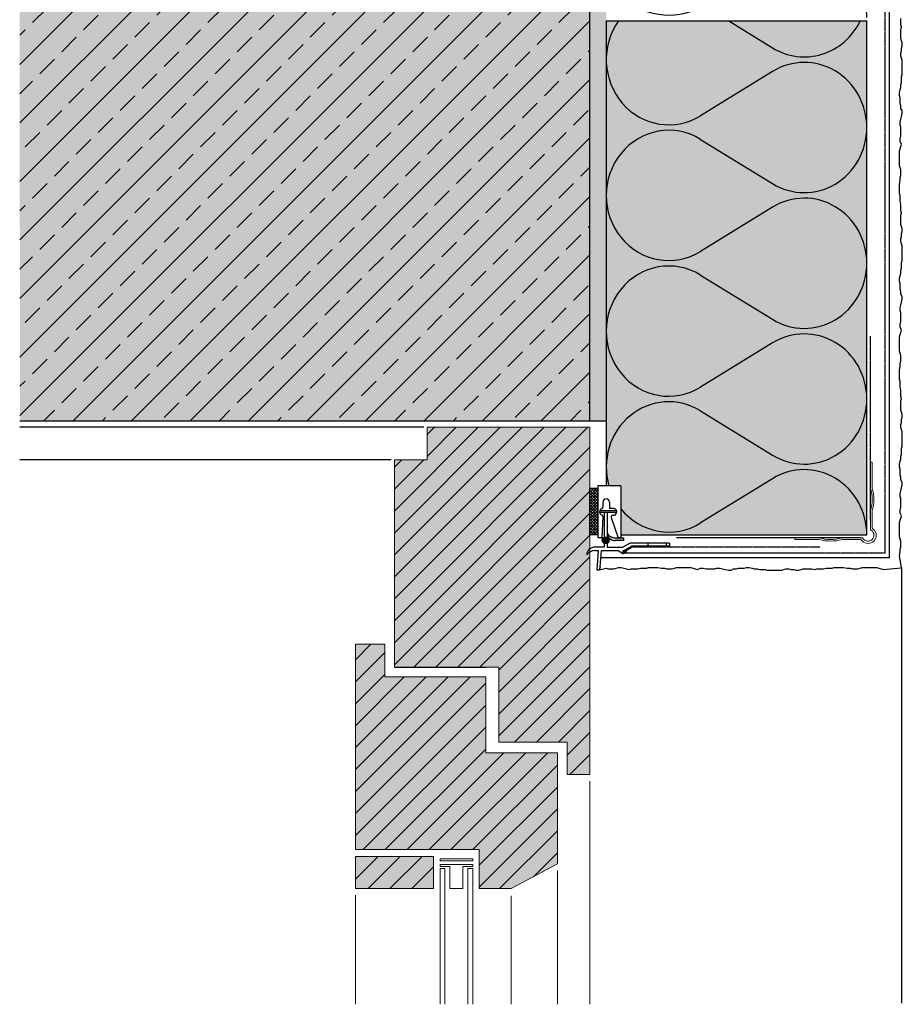
# Model space of a CAD drawing. Extents: x 2921 to 4112, y -11579 to -7601.
# Drawn here: x 2921 to 3192, y -8141 to -7839 of the extents above; entities that cross this region are included whole.
import ezdxf

# ---------------------------------------------------------------- set-up
doc = ezdxf.new("R2010")
doc.units = 0
doc.header["$LTSCALE"] = 0.1
doc.linetypes.add('AUSGEZOGEN', pattern=[0])
doc.linetypes.add('GESTRICHELT', pattern=[0.75, 0.5, -0.25])
doc.layers.get('0').update_dxf_attribs({"linetype": 'CONTINUOUS'})
doc.layers.add('Alsecco', color=7, linetype='AUSGEZOGEN', lineweight=18)
doc.layers.add('bauseits', color=7, linetype='AUSGEZOGEN', lineweight=13)
for name, color, linetype in [('Armierung', 6, 'CONTINUOUS'), ('BEMASSUNG', 1, 'AUSGEZOGEN'), ('Dämmstoff Miwo', 6, 'CONTINUOUS'), ('DÄMMUNG', 1, 'CONTINUOUS'), ('Eckschiene', 6, 'CONTINUOUS'), ('Putz', 6, 'CONTINUOUS'), ('Rohbau', 4, 'CONTINUOUS'), ('SCHRAFFUR', 7, 'CONTINUOUS'), ('SICHTBARE', 7, 'CONTINUOUS')]:
    doc.layers.add(name, color=color, linetype=linetype)
pattern_1 = [(45, (-9659.601, -3712.4427), (-3.367596, 3.367596), [])]

# ---------------------------------------------------------------- blocks, each defined once
blk = doc.blocks.new('Fenster Holz oben')
at = {"layer": 'bauseits', "lineweight": -3}
h = blk.add_hatch(dxfattribs=at)
h.set_pattern_fill('ANSI31', color=256, scale=1.5, style=0)
h.set_pattern_definition(pattern_1)
h.paths.add_polyline_path([(-28, -73.6), (-28, -96.6), (-7, -96.6), (-7, -106.6), (0, -106.6), (0, 0), (-50, 0), (-50, -10), (-60, -10), (-60, -73.6), (-32, -73.6)])
h = blk.add_hatch(dxfattribs=at)
h.set_pattern_fill('ANSI31', color=256, scale=1.5, style=0)
h.set_pattern_definition(pattern_1)
h.paths.add_polyline_path([(-32, -99.91), (-32, -89.6), (-32, -76.6), (-63, -76.6), (-63, -66.6), (-72, -66.6), (-72, -129.6), (-34, -129.6), (-34, -141.6), (-24.16, -141.6), (-10, -134.02), (-10, -111.02), (-10, -99.91)])
h = blk.add_hatch(dxfattribs=at)
h.set_pattern_fill('ANSI31', color=256, scale=1.5, style=0)
h.set_pattern_definition(pattern_1)
h.paths.add_polyline_path([(-48, -141.6), (-48, -131.74), (-72, -131.74), (-72, -141.6)])
at = {"layer": 'bauseits', "color": 7, "linetype": 'AUSGEZOGEN', "lineweight": 13}
for p, q in [((0, 0), (-50, 0)), ((-50, 0), (-50, -10)), ((0, -106.6), (0, 0)), ((-60, -10), (-60, -73.6)), ((-50, -10), (-60, -10)), ((-63, -66.6), (-72, -66.6)), ((-72, -66.6), (-72, -129.6)), ((-63, -76.6), (-63, -66.6)), ((-32, -73.6), (-28, -73.6)), ((-28, -73.6), (-28, -96.6)), ((-32, -76.6), (-63, -76.6)), ((-32, -89.6), (-32, -76.6)), ((-32, -99.91), (-32, -89.6)), ((-28, -96.6), (-7, -96.6)), ((-7, -96.6), (-7, -106.6)), ((-10, -99.91), (-32, -99.91)), ((-10, -111.02), (-10, -99.91)), ((-7, -106.6), (0, -106.6)), ((0, -108.6), (0, -177.09)), ((-10, -134.02), (-10, -111.02)), ((-72, -129.6), (-34, -129.6)), ((-34, -129.6), (-34, -141.6)), ((-72, -131.74), (-48, -131.74)), ((-72, -141.6), (-72, -131.74)), ((-48, -131.74), (-48, -141.6)), ((-36, -132.44), (-46, -132.44)), ((-46, -132.44), (-46, -133.03)), ((-36, -133.03), (-36, -132.44)), ((-46, -133.03), (-36, -133.03)), ((-46, -134.23), (-36, -134.23)), ((-46, -134.82), (-46, -134.23)), ((-43, -134.82), (-46, -134.82)), ((-46, -135.42), (-46, -177.09)), ((-44.5, -135.42), (-46, -135.42)), ((-44.5, -177.09), (-44.5, -135.42)), ((-43, -141.6), (-43, -134.82)), ((-36, -134.82), (-39, -134.82)), ((-39, -134.82), (-39, -141.6)), ((-37.5, -135.42), (-37.5, -177.09)), ((-36, -135.42), (-37.5, -135.42)), ((-36, -134.23), (-36, -134.82)), ((-36, -177.09), (-36, -135.42)), ((-24.16, -141.6), (-10, -134.02)), ((-10, -136.02), (-10, -177.09)), ((-48, -141.6), (-72, -141.6)), ((-39, -141.6), (-43, -141.6)), ((-34, -141.6), (-24.16, -141.6)), ((-72, -143.6), (-72, -177.09)), ((-24.16, -143.8), (-24.16, -177.09))]:
    blk.add_line(p, q, dxfattribs=at)
at = {"layer": 'bauseits', "color": 7, "linetype": 'AUSGEZOGEN', "lineweight": -3}
blk.add_line((-60, -73.6), (-32, -73.6), dxfattribs=at)
blk = doc.blocks.new('DAEMM')
at = {"layer": 'DÄMMUNG'}
for p, q in [((0.2065, 0.362), (0.0435, 0.638)), ((0.4565, 0.638), (0.2935, 0.362))]:
    blk.add_line(p, q, dxfattribs=at)
for centre, radius, start, end in [((0.25, 0.76), 0.2398, 329.435, 210.565), ((-0.0001, 0.2399), 0.2399, 270.0152, 30.5802), ((0.5001, 0.2399), 0.2399, 149.4198, 269.9848)]:
    blk.add_arc(centre, radius, start, end, dxfattribs=at)
blk = doc.blocks.new('A$C196D6B33')
at = {"lineweight": -3}
h = blk.add_hatch(dxfattribs=at)
h.set_pattern_fill('ANSI37', color=1, scale=5, angle=-90, style=0)
h.set_pattern_definition([(315, (-6390.5481, 14258.4004), (0.441941738, 0.441941738), []), (45, (-6390.5481, 14258.4004), (-0.441941738, 0.441941738), [])])
h.paths.add_polyline_path([(2.47, 0), (2.47, 14.29), (0, 14.29), (0, 0)])
at = {"layer": 'Alsecco', "lineweight": -3}
for points in [[(10.31, -1.77), (10.31, -0.96), (7.77, -0.96, -0.278802), (5.24, 0.57, 0.423173), (7.77, -1.77)], [(4.78, -2.74, 1), (4.78, -0.62, 1)]]:
    blk.add_hatch(color=254, dxfattribs=at).paths.add_polyline_path(points)
at = {"lineweight": -3}
for p, q in [((9.47, 15.05), (2.47, 15.05)), ((2.47, 15.05), (2.47, -0.95)), ((9.47, 15.05), (9.47, -0.95)), ((3.97, 10.05), (3.97, 8.46)), ((5.97, 10.05), (5.97, 8.05)), ((8.22, 6.85), (2.99, 6.85)), ((8.17, 7.4), (3.03, 7.4)), ((4.32, 6.85), (4.32, -0.72)), ((5.24, 6.85), (5.24, -0.73)), ((7.38, 8.05), (5.97, 8.05)), ((3.95, 5.61), (3.62, -0.95)), ((6.5, 5.37), (8.67, -0.95)), ((7.09, 6.01), (6.98, 6.01)), ((3.62, -0.95), (2.47, -0.95)), ((4.32, -2.64), (4.32, -3.79)), ((5.24, -2.64), (5.24, -3.79)), ((7.77, -0.96), (10.31, -0.96)), ((10.31, -1.77), (7.77, -1.77)), ((9.47, -0.95), (8.67, -0.95)), ((10.19, -3.73), (12.29, -2.51)), ((10.31, -0.96), (10.31, -1.77)), ((24.47, -2.51), (12.29, -2.51)), ((17.82, -2.51), (17.82, -3.51)), ((23.39, -2.51), (23.39, -3.51)), ((24.47, -2.51), (24.47, -3.51)), ((4.32, -3.79), (1.36, -3.79)), ((1.55, -4.83), (2.5, -4.83)), ((2.5, -4.83), (2.1, -10.78)), ((3.18, -9.77), (3.51, -4.8)), ((3.51, -4.8), (8.6, -4.8)), ((5.24, -3.79), (9.94, -3.79)), ((8.64, -4.81), (10.1, -5.71)), ((10.23, -5.25), (10.23, -4.88)), ((10.25, -5.72), (11.14, -5.39)), ((10.26, -4.98), (10.73, -4.98)), ((10.31, -4.8), (10.52, -4.8)), ((10.75, -5.32), (10.32, -5.34)), ((10.52, -4.8), (12.76, -3.51)), ((10.73, -4.98), (12.66, -3.86)), ((11.06, -5.2), (10.78, -5.31)), ((11.19, -5.28), (11.17, -5.24)), ((24.47, -3.51), (12.76, -3.51)), ((2.1, -10.78), (2.79, -10.78)), ((3.18, -9.77), (2.79, -10.78))]:
    blk.add_line(p, q, dxfattribs=at)
blk.add_lwpolyline([(2.47, 14.29), (2.47, 0), (0, 0), (0, 14.29)], close=True, dxfattribs=at)
blk.add_circle((4.78, -1.68), 1.06, dxfattribs=at)
for centre, radius, start, end in [((4.97, 10.05), 1, 0, 180), ((3.97, 7.05), 1, 109.4712, 249.6915), ((3.45, 5.64), 0.5, 357.1839, 69.6915), ((3.47, 8.46), 0.5, 289.4712, 0), ((7.21, 7.03), 1.03, 263.4399, 80.3931), ((6.98, 5.51), 0.5, 90, 196.4593), ((7.77, 1.89), 2.85, 207.6857, 270), ((7.64, 0.62), 2.4, 181.2949, 273.042), ((1.45, -6.22), 2.43, 87.6552, 178.4227), ((1.65, -8.08), 3.26, 91.6437, 143.5422), ((8.6, -4.88), 0.0833, 58.4993, 90), ((9.94, -3.29), 0.5, 270, 299.8888), ((10.19, -5.57), 0.167, 238.4993, 290.3892), ((10.31, -4.88), 0.0833, 90, 180), ((10.31, -5.25), 0.0833, 180, 272.0837), ((10.75, -5.24), 0.0833, 272.0837, 291.9396), ((11.1, -5.28), 0.0833, 23.2764, 111.9396), ((11.11, -5.31), 0.0833, 290.3892, 23.2764), ((12.91, -4.3), 0.5, 90, 120.0245)]:
    blk.add_arc(centre, radius, start, end, dxfattribs=at)
at = {"layer": 'SICHTBARE', "color": 6, "linetype": 'GESTRICHELT'}
blk.add_line((70.55, -3.8), (12.91, -3.8), dxfattribs=at)
blk = doc.blocks.new('A$C67FE7A9C')
at = {"layer": 'Eckschiene', "color": 7, "linetype": 'AUSGEZOGEN', "lineweight": 13}
for p, q in [((-23.25, 0), (-23.25, 0.5)), ((-23.25, 0.5), (-15.25, 0.5)), ((-15.25, 0), (-23.25, 0)), ((-15.25, 0.5), (-14.38, 0.72)), ((-14.38, 0.22), (-15.25, 0)), ((-14.38, 0.72), (-13.5, 0.87)), ((-13.5, 0.37), (-14.38, 0.22)), ((-13.5, 0.87), (-12.62, 0.97)), ((-12.63, 0.47), (-13.5, 0.37)), ((-11.75, 0.5), (-12.63, 0.47)), ((-12.62, 0.97), (-11.75, 1)), ((-11.75, 1), (-10.87, 0.97)), ((-10.88, 0.47), (-11.75, 0.5)), ((-10, 0.37), (-10.88, 0.47)), ((-10.87, 0.97), (-10, 0.87)), ((-10, 0.87), (-9.13, 0.72)), ((-9.13, 0.22), (-10, 0.37)), ((-9.13, 0.72), (-8.25, 0.5)), ((-8.25, 0), (-9.13, 0.22)), ((-8.25, 0.5), (-3, 0.5)), ((-2.5, 0), (-8.25, 0)), ((-3, 0.5), (-2.5, 1)), ((-2.5, 1), (-2.13, 1.31)), ((-2.27, 0.3), (-2.5, 0)), ((-2, 0.59), (-2.27, 0.3)), ((-2.13, 1.31), (-1.7, 1.54)), ((-1.68, 0.81), (-2, 0.59)), ((-1.7, 1.54), (-1.23, 1.68)), ((-1.32, 0.96), (-1.68, 0.81)), ((-0.93, 1.03), (-1.32, 0.96)), ((-1.23, 1.68), (-0.75, 1.72)), ((-0.54, 1.02), (-0.93, 1.03)), ((-0.75, 1.72), (-0.27, 1.68)), ((-0.16, 0.92), (-0.54, 1.02)), ((-0.27, 1.68), (0.2, 1.54)), ((0.19, 0.75), (-0.16, 0.92)), ((0.5, 0.5), (0.19, 0.75)), ((0.2, 1.54), (0.63, 1.31)), ((0.75, 0.19), (0.5, 0.5)), ((0.63, 1.31), (1, 1)), ((0.92, -0.16), (0.75, 0.19)), ((1, 1), (1.31, 0.62)), ((1.31, 0.62), (1.54, 0.2)), ((1.54, 0.2), (1.68, -0.27)), ((0, -2.5), (0.3, -2.27)), ((0, -8.76), (0, -2.5)), ((0.3, -2.27), (0.59, -2)), ((1, -2.5), (0.5, -3)), ((0.5, -3), (0.5, -8.75)), ((0.59, -2), (0.81, -1.68)), ((0.81, -1.68), (0.96, -1.32)), ((1.02, -0.54), (0.92, -0.16)), ((0.96, -1.32), (1.03, -0.93)), ((1.31, -2.12), (1, -2.5)), ((1.03, -0.93), (1.02, -0.54)), ((1.54, -1.7), (1.31, -2.12)), ((1.68, -1.23), (1.54, -1.7)), ((1.68, -0.27), (1.72, -0.75)), ((1.72, -0.75), (1.68, -1.23)), ((0.22, -9.63), (0, -8.76)), ((0.5, -8.75), (0.72, -9.62)), ((0.37, -10.51), (0.22, -9.63)), ((0.47, -11.38), (0.37, -10.51)), ((0.5, -12.25), (0.47, -11.38)), ((0.72, -9.62), (0.87, -10.5)), ((0.87, -10.5), (0.97, -11.37)), ((0.97, -11.37), (1, -12.25)), ((0, -15.75), (0.22, -14.88)), ((0.22, -14.88), (0.37, -14)), ((0.37, -14), (0.47, -13.13)), ((0.47, -13.13), (0.5, -12.25)), ((0.72, -14.87), (0.5, -15.75)), ((0.87, -14), (0.72, -14.87)), ((0.97, -13.12), (0.87, -14)), ((1, -12.25), (0.97, -13.12)), ((0, -23.25), (0, -15.75)), ((0.5, -15.75), (0.5, -23.25)), ((0.5, -23.25), (0, -23.25))]:
    blk.add_line(p, q, dxfattribs=at)

msp = doc.modelspace()

# ---------------------------------------------------------------- hatches: boundary and pattern name
at = {"layer": 'SCHRAFFUR', "linetype": 'AUSGEZOGEN'}
h = msp.add_hatch(color=254, dxfattribs=at)
h.dxf.hatch_style = 1
h.paths.add_polyline_path([(2920.85, -7961.97), (3095.85, -7961.97), (3095.85, -7648.07), (2920.79, -7648.07)])
at = {"layer": 'SCHRAFFUR', "linetype": 'Continuous'}
h = msp.add_hatch(dxfattribs=at)
h.set_pattern_fill('HEX', color=252, scale=0.23, style=0)
h.set_pattern_definition([(0, (2026.6674, 0), (0, 1.2648301), [0.73025, -1.4605]), (120, (2026.6674, 0), (-1.095375, -0.63241505), [0.73025, -1.4605]), (60, (2027.3977, 0), (-1.095375, 0.63241505), [0.73025, -1.4605])])
h.paths.add_polyline_path([(3095.85, -7961.97), (3100.85, -7961.97), (3100.85, -7648.07), (3095.85, -7648.07)])
at = {"layer": 'SCHRAFFUR', "lineweight": -3}
h = msp.add_hatch(dxfattribs=at)
h.set_pattern_fill('ANSI33', color=3, scale=2, style=0)
h.set_pattern_definition([(45, (2026.667, 0), (-8.980256, 8.980256), []), (45, (2035.648, 0), (-8.980256, 8.980256), [6.35, -3.175])])
h.paths.add_polyline_path([(2920.85, -7811.97), (2920.85, -7961.97), (3095.85, -7961.97), (3095.85, -7811.97)])
at = {"layer": 'SCHRAFFUR', "linetype": 'Continuous'}
h = msp.add_hatch(color=71, dxfattribs=at)
h.dxf.hatch_style = 1
h.paths.add_polyline_path([(3100.85, -7839.22), (3180.85, -7839.22), (3180.89, -7996.99), (3105.32, -7996.97), (3105.32, -7981.92), (3100.85, -7981.92)])
at = {"layer": 'SCHRAFFUR', "linetype": 'AUSGEZOGEN'}
h = msp.add_hatch(color=31, dxfattribs=at)
h.dxf.hatch_style = 1
h.paths.add_polyline_path([(3035.85, -7973.97), (3045.85, -7973.97), (3045.85, -7963.97), (3095.85, -7963.97), (3095.85, -8070.57), (3088.85, -8070.57), (3088.85, -8060.57), (3067.85, -8060.57), (3067.85, -8037.57), (3035.85, -8037.57)])
h.paths.add_polyline_path([(3023.85, -8030.57), (3032.85, -8030.57), (3032.85, -8040.57), (3063.85, -8040.57), (3063.85, -8063.88), (3085.85, -8063.88), (3085.85, -8097.99), (3071.7, -8105.57), (3061.85, -8105.57), (3061.85, -8093.57), (3023.85, -8093.57)])
h.paths.add_polyline_path([(3023.85, -8095.71), (3047.85, -8095.71), (3047.85, -8105.57), (3023.85, -8105.57)])

# ---------------------------------------------------------------- linework, layer by layer
at = {"lineweight": -3}
for p, q in [((3044.85, -7963.97), (2920.85, -7963.97)), ((3034.85, -7973.97), (2920.85, -7973.97))]:
    msp.add_line(p, q, dxfattribs=at)
at = {"layer": 'Alsecco', "linetype": 'AUSGEZOGEN'}
msp.add_line((3095.85, -8007.47), (3095.85, -7993.97), dxfattribs=at)
for points in [[(3097.85, -7984.97), (3097.85, -7984.97)], [(3099.47, -7984.97), (3099.47, -7984.97)]]:
    msp.add_lwpolyline(points, close=True, dxfattribs=at)
at = {"layer": 'Armierung', "lineweight": -3}
for p, q in [((3187.85, -8003.97), (3187.85, -7648.07)), ((3099.22, -8003.97), (3187.85, -8003.97))]:
    msp.add_line(p, q, dxfattribs=at)
at = {"layer": 'BEMASSUNG', "color": 1, "linetype": 'Continuous'}
msp.add_line((3095.85, -7961.97), (3100.85, -7961.97), dxfattribs=at)
at = {"layer": 'DÄMMUNG'}
for p, q in [((3138.44, -7839.22), (3151.88, -7847.49)), ((3151.88, -7854.74), (3129.8, -7868.32)), ((3129.8, -7958.91), (3151.88, -7972.49)), ((3151.88, -7979.74), (3129.8, -7993.32))]:
    msp.add_line(p, q, dxfattribs=at)
for centre, start_param, end_param in [((3120.04, -7851.12), 0.933237, 3.675053), ((3161.65, -7830.28), 2.607867, 4.248692), ((3161.65, -7871.95), -1.57053, 0.533726), ((3120.04, -7976.12), -0.53346, 1.865752), ((3161.65, -7955.28), 2.607867, 4.712123), ((3161.65, -7996.95), -1.57053, 0.533726), ((3120.04, -7976.12), 2.266874, 3.675053)]:
    msp.add_ellipse(centre, major_axis=(0, 19.99), ratio=0.96, start_param=start_param, end_param=end_param, dxfattribs=at)
at = {"layer": 'Eckschiene', "color": 7, "lineweight": -3}
msp.add_circle((3180.87, -7996.99), 0.0265, dxfattribs=at)
at = {"layer": 'Putz', "color": 6, "linetype": 'AUSGEZOGEN', "lineweight": -3}
for p, q in [((3191.3, -7839.37), (3191.3, -7838.49)), ((3191.3, -7840.48), (3191.3, -7839.37)), ((3191.52, -7841.14), (3191.3, -7840.48)), ((3191.3, -7842.02), (3191.52, -7841.14)), ((3191.3, -7842.91), (3191.3, -7842.02)), ((3191.3, -7843.79), (3191.3, -7842.91)), ((3191.3, -7844.67), (3191.3, -7843.79)), ((3191.52, -7845.34), (3191.3, -7844.67)), ((3191.74, -7846), (3191.52, -7845.34)), ((3191.3, -7849.09), (3191.52, -7848.43)), ((3191.52, -7847.55), (3191.74, -7846.88)), ((3191.52, -7848.43), (3191.52, -7847.55)), ((3191.74, -7846.88), (3191.74, -7846)), ((3191.3, -7849.98), (3191.3, -7849.09)), ((3191.52, -7850.64), (3191.3, -7849.98)), ((3191.74, -7851.3), (3191.52, -7850.64)), ((3191.74, -7852.19), (3191.74, -7851.3)), ((3191.74, -7853.07), (3191.74, -7852.19)), ((3191.74, -7853.95), (3191.74, -7853.07)), ((3191.74, -7854.84), (3191.74, -7853.95)), ((3191.52, -7856.38), (3191.74, -7855.72)), ((3191.52, -7857.27), (3191.52, -7856.38)), ((3191.52, -7858.15), (3191.52, -7857.27)), ((3191.74, -7855.72), (3191.74, -7854.84)), ((3190.85, -7861.25), (3191.07, -7860.36)), ((3191.07, -7860.36), (3191.3, -7859.7)), ((3191.3, -7858.81), (3191.52, -7858.15)), ((3191.3, -7859.7), (3191.3, -7858.81)), ((3190.85, -7862.13), (3190.85, -7861.25)), ((3191.07, -7862.79), (3190.85, -7862.13)), ((3191.07, -7863.68), (3191.07, -7862.79)), ((3191.07, -7864.56), (3191.07, -7863.68)), ((3191.3, -7865.22), (3191.07, -7864.56)), ((3191.3, -7866.11), (3191.3, -7865.22)), ((3191.74, -7866.77), (3191.3, -7866.11)), ((3191.07, -7870.3), (3191.3, -7869.42)), ((3191.3, -7869.42), (3191.52, -7868.54)), ((3191.52, -7868.54), (3191.74, -7867.65)), ((3191.74, -7867.65), (3191.74, -7866.77)), ((3191.07, -7871.19), (3191.07, -7870.3)), ((3191.3, -7871.85), (3191.07, -7871.19)), ((3191.3, -7872.73), (3191.3, -7871.85)), ((3191.07, -7875.39), (3191.3, -7874.5)), ((3191.07, -7876.27), (3191.07, -7875.39)), ((3191.3, -7873.62), (3191.3, -7872.73)), ((3191.3, -7874.5), (3191.3, -7873.62)), ((3190.85, -7879.14), (3191.07, -7878.48)), ((3191.52, -7877.15), (3191.07, -7876.27)), ((3191.07, -7878.48), (3191.3, -7877.82)), ((3191.3, -7877.82), (3191.52, -7877.15)), ((3190.85, -7880.03), (3190.85, -7879.14)), ((3190.85, -7880.91), (3190.85, -7880.03)), ((3190.85, -7881.79), (3190.85, -7880.91)), ((3190.85, -7882.68), (3190.85, -7881.79)), ((3190.85, -7883.56), (3190.85, -7882.68)), ((3191.07, -7884.22), (3190.85, -7883.56)), ((3191.3, -7884.89), (3191.07, -7884.22)), ((3191.07, -7887.32), (3191.3, -7886.65)), ((3191.07, -7888.2), (3191.07, -7887.32)), ((3191.3, -7885.77), (3191.3, -7884.89)), ((3191.3, -7886.65), (3191.3, -7885.77)), ((3190.85, -7889.31), (3191.07, -7888.2)), ((3190.85, -7890.19), (3190.85, -7889.31)), ((3190.85, -7891.29), (3190.85, -7890.19)), ((3190.85, -7892.18), (3190.85, -7891.29)), ((3191.07, -7892.84), (3190.85, -7892.18)), ((3191.07, -7893.72), (3191.07, -7892.84)), ((3191.07, -7894.61), (3191.07, -7893.72)), ((3191.3, -7895.49), (3191.07, -7894.61)), ((3191.3, -7896.38), (3191.3, -7895.49)), ((3191.3, -7897.48), (3191.3, -7896.38)), ((3191.52, -7898.14), (3191.3, -7897.48)), ((3191.3, -7899.03), (3191.52, -7898.14)), ((3191.3, -7899.91), (3191.3, -7899.03)), ((3191.3, -7900.8), (3191.3, -7899.91)), ((3191.3, -7901.68), (3191.3, -7900.8)), ((3191.52, -7902.34), (3191.3, -7901.68)), ((3191.74, -7903), (3191.52, -7902.34)), ((3191.3, -7906.1), (3191.52, -7905.44)), ((3191.52, -7904.55), (3191.74, -7903.89)), ((3191.52, -7905.44), (3191.52, -7904.55)), ((3191.74, -7903.89), (3191.74, -7903)), ((3191.3, -7906.98), (3191.3, -7906.1)), ((3191.52, -7907.64), (3191.3, -7906.98)), ((3191.74, -7908.31), (3191.52, -7907.64)), ((3191.74, -7909.19), (3191.74, -7908.31)), ((3191.74, -7910.07), (3191.74, -7909.19)), ((3191.74, -7910.96), (3191.74, -7910.07)), ((3191.74, -7911.84), (3191.74, -7910.96)), ((3191.74, -7912.73), (3191.74, -7911.84)), ((3191.52, -7913.39), (3191.74, -7912.73)), ((3191.52, -7914.27), (3191.52, -7913.39)), ((3191.52, -7915.16), (3191.52, -7914.27)), ((3190.85, -7918.25), (3191.07, -7917.37)), ((3191.07, -7917.37), (3191.3, -7916.7)), ((3191.3, -7915.82), (3191.52, -7915.16)), ((3191.3, -7916.7), (3191.3, -7915.82)), ((3190.85, -7919.13), (3190.85, -7918.25)), ((3191.07, -7919.8), (3190.85, -7919.13)), ((3191.07, -7920.68), (3191.07, -7919.8)), ((3191.07, -7921.56), (3191.07, -7920.68)), ((3191.3, -7922.23), (3191.07, -7921.56)), ((3191.3, -7923.11), (3191.3, -7922.23)), ((3191.74, -7923.77), (3191.3, -7923.11)), ((3191.74, -7924.66), (3191.74, -7923.77)), ((3191.07, -7927.31), (3191.3, -7926.43)), ((3191.3, -7926.43), (3191.52, -7925.54)), ((3191.52, -7925.54), (3191.74, -7924.66)), ((3191.07, -7928.19), (3191.07, -7927.31)), ((3191.3, -7928.86), (3191.07, -7928.19)), ((3191.3, -7929.74), (3191.3, -7928.86)), ((3191.3, -7930.62), (3191.3, -7929.74)), ((3191.07, -7932.39), (3191.3, -7931.51)), ((3191.07, -7933.27), (3191.07, -7932.39)), ((3191.3, -7931.51), (3191.3, -7930.62)), ((3190.85, -7936.15), (3191.07, -7935.48)), ((3191.52, -7934.16), (3191.07, -7933.27)), ((3191.07, -7935.48), (3191.3, -7934.82)), ((3191.3, -7934.82), (3191.52, -7934.16)), ((3190.85, -7937.03), (3190.85, -7936.15)), ((3190.85, -7937.91), (3190.85, -7937.03)), ((3190.85, -7938.8), (3190.85, -7937.91)), ((3190.85, -7939.68), (3190.85, -7938.8)), ((3190.85, -7940.57), (3190.85, -7939.68)), ((3191.07, -7941.23), (3190.85, -7940.57)), ((3191.3, -7941.89), (3191.07, -7941.23)), ((3191.3, -7942.78), (3191.3, -7941.89)), ((3191.07, -7944.32), (3191.3, -7943.66)), ((3191.07, -7945.21), (3191.07, -7944.32)), ((3191.3, -7943.66), (3191.3, -7942.78)), ((3190.85, -7946.31), (3191.07, -7945.21)), ((3190.85, -7947.19), (3190.85, -7946.31)), ((3190.85, -7948.3), (3190.85, -7947.19)), ((3190.85, -7949.18), (3190.85, -7948.3)), ((3191.07, -7949.85), (3190.85, -7949.18)), ((3191.07, -7950.73), (3191.07, -7949.85)), ((3191.07, -7951.61), (3191.07, -7950.73)), ((3191.3, -7952.5), (3191.07, -7951.61)), ((3191.3, -7953.38), (3191.3, -7952.5)), ((3191.3, -7954.49), (3191.3, -7953.38)), ((3191.52, -7955.15), (3191.3, -7954.49)), ((3191.3, -7956.03), (3191.52, -7955.15)), ((3191.3, -7956.92), (3191.3, -7956.03)), ((3191.3, -7957.8), (3191.3, -7956.92)), ((3191.3, -7958.68), (3191.3, -7957.8)), ((3191.52, -7959.35), (3191.3, -7958.68)), ((3191.74, -7960.01), (3191.52, -7959.35)), ((3191.74, -7960.89), (3191.74, -7960.01)), ((3191.3, -7963.1), (3191.52, -7962.44)), ((3191.3, -7963.99), (3191.3, -7963.1)), ((3191.52, -7961.56), (3191.74, -7960.89)), ((3191.52, -7962.44), (3191.52, -7961.56)), ((3191.52, -7964.65), (3191.3, -7963.99)), ((3191.74, -7965.31), (3191.52, -7964.65)), ((3191.74, -7966.2), (3191.74, -7965.31)), ((3191.74, -7967.08), (3191.74, -7966.2)), ((3191.74, -7967.96), (3191.74, -7967.08)), ((3191.74, -7968.85), (3191.74, -7967.96)), ((3191.74, -7969.73), (3191.74, -7968.85)), ((3191.3, -7972.82), (3191.52, -7972.16)), ((3191.52, -7970.39), (3191.74, -7969.73)), ((3191.52, -7971.28), (3191.52, -7970.39)), ((3191.52, -7972.16), (3191.52, -7971.28)), ((3190.85, -7975.26), (3191.07, -7974.37)), ((3190.85, -7976.14), (3190.85, -7975.26)), ((3191.07, -7974.37), (3191.3, -7973.71)), ((3191.3, -7973.71), (3191.3, -7972.82)), ((3191.07, -7976.8), (3190.85, -7976.14)), ((3191.07, -7977.69), (3191.07, -7976.8)), ((3191.07, -7978.57), (3191.07, -7977.69)), ((3191.3, -7979.23), (3191.07, -7978.57)), ((3191.3, -7980.12), (3191.3, -7979.23)), ((3191.74, -7980.78), (3191.3, -7980.12)), ((3191.74, -7981.66), (3191.74, -7980.78)), ((3191.07, -7984.31), (3191.3, -7983.43)), ((3191.07, -7985.2), (3191.07, -7984.31)), ((3191.3, -7983.43), (3191.52, -7982.55)), ((3191.52, -7982.55), (3191.74, -7981.66)), ((3191.3, -7985.86), (3191.07, -7985.2)), ((3191.3, -7986.74), (3191.3, -7985.86)), ((3191.3, -7987.63), (3191.3, -7986.74)), ((3191.07, -7989.4), (3191.3, -7988.51)), ((3191.07, -7990.28), (3191.07, -7989.4)), ((3191.52, -7991.16), (3191.07, -7990.28)), ((3191.3, -7988.51), (3191.3, -7987.63)), ((3190.85, -7993.15), (3191.07, -7992.49)), ((3190.85, -7994.04), (3190.85, -7993.15)), ((3191.07, -7992.49), (3191.3, -7991.83)), ((3191.3, -7991.83), (3191.52, -7991.16)), ((3190.85, -7994.92), (3190.85, -7994.04)), ((3190.85, -7995.8), (3190.85, -7994.92)), ((3190.85, -7996.69), (3190.85, -7995.8)), ((3190.85, -7997.57), (3190.85, -7996.69)), ((3191.07, -7998.23), (3190.85, -7997.57)), ((3191.3, -7998.9), (3191.07, -7998.23)), ((3191.3, -7999.78), (3191.3, -7998.9)), ((3190.85, -8003.32), (3191.07, -8002.21)), ((3191.07, -8001.33), (3191.3, -8000.66)), ((3191.07, -8002.21), (3191.07, -8001.33)), ((3191.3, -8000.66), (3191.3, -7999.78)), ((3191.49, -8007.13), (3190.85, -8003.32)), ((3098.65, -8007.75), (3100.81, -8007.19)), ((3100.81, -8007.19), (3101.47, -8007.41)), ((3101.47, -8007.41), (3102.36, -8007.41)), ((3102.36, -8007.41), (3103.24, -8007.41)), ((3103.24, -8007.41), (3103.9, -8007.19)), ((3103.9, -8007.19), (3104.57, -8006.97)), ((3104.57, -8006.97), (3105.45, -8006.97)), ((3105.45, -8006.97), (3107.86, -8007.63)), ((3107.86, -8007.63), (3108.53, -8007.41)), ((3108.53, -8007.41), (3109.63, -8007.41)), ((3109.63, -8007.41), (3110.52, -8007.41)), ((3110.52, -8007.41), (3111.4, -8007.19)), ((3111.4, -8007.19), (3112.28, -8007.19)), ((3112.28, -8007.19), (3113.17, -8007.19)), ((3113.17, -8007.19), (3113.83, -8006.97)), ((3113.83, -8006.97), (3114.71, -8006.97)), ((3114.71, -8006.97), (3115.82, -8006.97)), ((3115.82, -8006.97), (3116.7, -8006.97)), ((3116.7, -8006.97), (3117.81, -8007.19)), ((3117.81, -8007.19), (3118.69, -8007.19)), ((3118.69, -8007.19), (3119.35, -8007.41)), ((3119.35, -8007.41), (3120.24, -8007.41)), ((3120.24, -8007.41), (3121.12, -8007.41)), ((3121.12, -8007.41), (3121.78, -8007.19)), ((3121.78, -8007.19), (3122.45, -8006.97)), ((3122.45, -8006.97), (3123.33, -8006.97)), ((3123.33, -8006.97), (3124.21, -8006.97)), ((3124.21, -8006.97), (3125.1, -8006.97)), ((3125.1, -8006.97), (3125.98, -8006.97)), ((3125.98, -8006.97), (3126.87, -8006.97)), ((3126.87, -8006.97), (3127.53, -8007.19)), ((3127.53, -8007.19), (3128.19, -8007.41)), ((3128.19, -8007.41), (3128.85, -8007.63)), ((3128.85, -8007.63), (3129.74, -8007.19)), ((3129.74, -8007.19), (3130.62, -8007.19)), ((3130.62, -8007.19), (3131.51, -8007.41)), ((3131.51, -8007.41), (3132.39, -8007.41)), ((3132.39, -8007.41), (3133.27, -8007.41)), ((3133.27, -8007.41), (3134.16, -8007.41)), ((3134.16, -8007.41), (3134.82, -8007.19)), ((3134.82, -8007.19), (3135.7, -8007.19)), ((3135.7, -8007.19), (3136.59, -8007.41)), ((3136.59, -8007.41), (3137.47, -8007.63)), ((3137.47, -8007.63), (3138.36, -8007.86)), ((3138.36, -8007.86), (3139.24, -8007.86)), ((3139.24, -8007.86), (3139.9, -8007.41)), ((3139.9, -8007.41), (3140.79, -8007.41)), ((3140.79, -8007.41), (3141.45, -8007.19)), ((3141.45, -8007.19), (3142.33, -8007.19)), ((3142.33, -8007.19), (3143.22, -8007.19)), ((3143.22, -8007.19), (3143.88, -8006.97)), ((3143.88, -8006.97), (3144.76, -8006.97)), ((3144.76, -8006.97), (3145.65, -8007.19)), ((3145.65, -8007.19), (3146.31, -8007.41)), ((3146.31, -8007.41), (3147.19, -8007.41)), ((3147.19, -8007.41), (3147.86, -8007.63)), ((3147.86, -8007.63), (3148.74, -8007.63)), ((3148.74, -8007.63), (3149.62, -8007.63)), ((3149.62, -8007.63), (3150.29, -8007.86)), ((3150.29, -8007.86), (3151.17, -8007.86)), ((3151.17, -8007.86), (3152.05, -8007.86)), ((3152.05, -8007.86), (3152.94, -8007.86)), ((3152.94, -8007.86), (3153.82, -8007.86)), ((3153.82, -8007.86), (3154.71, -8007.86)), ((3154.71, -8007.86), (3155.37, -8007.63)), ((3155.37, -8007.63), (3156.03, -8007.41)), ((3156.03, -8007.41), (3156.92, -8007.41)), ((3156.92, -8007.41), (3157.58, -8007.63)), ((3157.58, -8007.63), (3158.46, -8007.63)), ((3158.46, -8007.63), (3159.13, -8007.86)), ((3159.13, -8007.86), (3160.01, -8007.86)), ((3160.01, -8007.86), (3160.67, -8007.63)), ((3160.67, -8007.63), (3161.33, -8007.41)), ((3161.33, -8007.41), (3162.22, -8007.41)), ((3162.22, -8007.41), (3163.1, -8007.41)), ((3163.1, -8007.41), (3163.99, -8007.41)), ((3163.99, -8007.41), (3164.87, -8007.63)), ((3164.87, -8007.63), (3165.53, -8007.41)), ((3165.53, -8007.41), (3166.64, -8007.41)), ((3166.64, -8007.41), (3167.52, -8007.41)), ((3167.52, -8007.41), (3168.4, -8007.19)), ((3168.4, -8007.19), (3169.29, -8007.19)), ((3169.29, -8007.19), (3170.17, -8007.19)), ((3170.17, -8007.19), (3170.84, -8006.97)), ((3170.84, -8006.97), (3171.72, -8006.97)), ((3171.72, -8006.97), (3172.82, -8006.97)), ((3172.82, -8006.97), (3173.71, -8006.97)), ((3173.71, -8006.97), (3174.81, -8007.19)), ((3174.81, -8007.19), (3175.7, -8007.19)), ((3175.7, -8007.19), (3176.36, -8007.41)), ((3176.36, -8007.41), (3177.24, -8007.41)), ((3177.24, -8007.41), (3178.13, -8007.41)), ((3178.13, -8007.41), (3178.79, -8007.19)), ((3178.79, -8007.19), (3179.45, -8006.97)), ((3179.45, -8006.97), (3180.34, -8006.97)), ((3180.34, -8006.97), (3181.22, -8006.97)), ((3181.22, -8006.97), (3182.1, -8006.97)), ((3182.1, -8006.97), (3182.99, -8006.97)), ((3182.99, -8006.97), (3183.87, -8006.97)), ((3183.87, -8006.97), (3184.53, -8007.19)), ((3184.53, -8007.19), (3185.2, -8007.41)), ((3185.2, -8007.41), (3185.86, -8007.63)), ((3185.86, -8007.63), (3191.49, -8007.13)), ((3191.49, -8007.13), (3191.49, -8140.7))]:
    msp.add_line(p, q, dxfattribs=at)
at = {"layer": 'Rohbau', "linetype": 'AUSGEZOGEN', "lineweight": -3}
for p, q in [((3095.85, -7961.97), (3095.85, -7648.07)), ((2920.85, -7961.97), (3095.85, -7961.97))]:
    msp.add_line(p, q, dxfattribs=at)
at = {"layer": 'SICHTBARE', "color": 6, "linetype": 'GESTRICHELT'}
for p, q in [((3186.51, -8002.63), (3186.51, -7648.54)), ((3181.99, -7992.51), (3181.99, -7936.04)), ((3178.9, -7997.89), (3122.43, -7997.89)), ((3186.51, -8002.63), (3105.61, -8002.63))]:
    msp.add_line(p, q, dxfattribs=at)
at = {"layer": 'SICHTBARE', "color": 1, "linetype": 'Continuous'}
for p, q in [((3100.85, -7839.22), (3180.85, -7839.22)), ((3100.85, -7839.22), (3100.85, -7981.92)), ((3180.85, -7996.97), (3180.85, -7839.22)), ((3105.32, -7996.97), (3180.85, -7996.97))]:
    msp.add_line(p, q, dxfattribs=at)

# ---------------------------------------------------------------- block references
at = {"layer": 'bauseits', "lineweight": -3}
msp.add_blockref('Fenster Holz oben', (3095.85, -7963.97), dxfattribs=at)
msp.add_blockref('Fenster Holz oben', (3095.85, -7963.97), dxfattribs=at)
at = {"layer": 'BEMASSUNG', "color": 7, "linetype": 'Continuous', "xscale": 75.5, "yscale": 80, "zscale": 75.5, "rotation": 90}
msp.add_blockref('DAEMM', (3180.85, -7838.22), dxfattribs=at)
at = {"layer": 'Dämmstoff Miwo', "color": 3, "linetype": 'AUSGEZOGEN', "xscale": 83.3333333333333, "yscale": 80, "zscale": 83.3333333333333, "rotation": 90}
for p in [(3180.84, -7913.62), (3180.84, -7955.28)]:
    msp.add_blockref('DAEMM', p, dxfattribs=at)
at = {"layer": 'SCHRAFFUR', "color": 7, "linetype": 'Continuous'}
msp.add_blockref('A$C196D6B33', (3095.85, -7996.97), dxfattribs=at)
at = {"layer": 'SICHTBARE', "color": 2, "linetype": 'Continuous', "rotation": 270}
msp.add_blockref('A$C67FE7A9C', (3181.99, -7997.89), dxfattribs=at)

doc.saveas('drawing.dxf')
